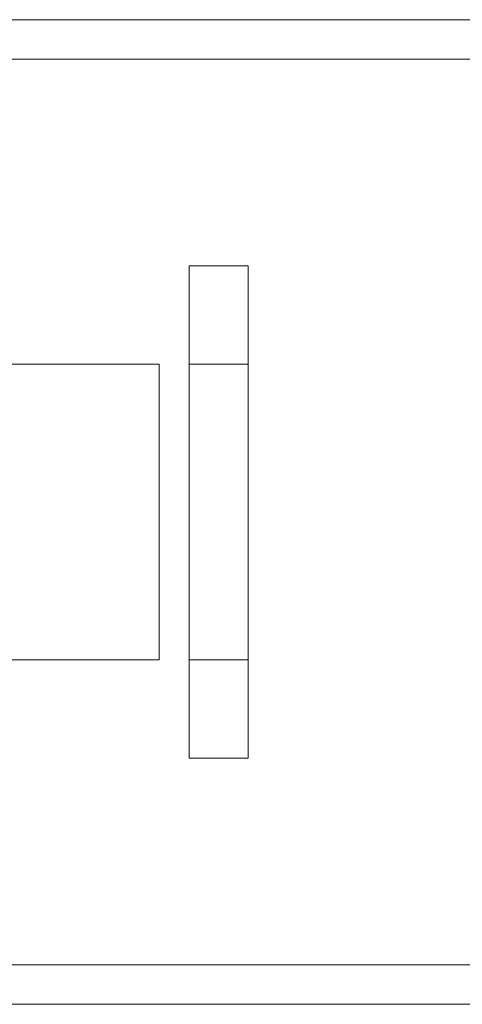
# Model space of a CAD drawing. Units: millimetres. Extents: x -266 to 3517, y -3289 to 4211.
# Drawn here: x 1326 to 1371, y 411 to 511 of the extents above; entities that cross this region are included whole.
import ezdxf

# ---------------------------------------------------------------- set-up
doc = ezdxf.new("R2010")
doc.units = ezdxf.units.MM
doc.header["$MEASUREMENT"] = 0
doc.layers.get('0').update_dxf_attribs({"linetype": 'CONTINUOUS'})

# ---------------------------------------------------------------- blocks, each defined once
blk = doc.blocks.new('A$C627343AF')
at = {"color": 0, "linetype": 'Continuous', "lineweight": 0}
for p, q in [((2409.82, 788.84), (60.36, 788.84)), ((56.28, 784.84), (2413.9, 784.84)), ((959.23, 763.84), (953.23, 763.84)), ((953.23, 713.84), (953.23, 763.84)), ((959.23, 763.83), (953.23, 763.83)), ((959.23, 713.84), (959.23, 763.84)), ((900.16, 753.84), (950.16, 753.84)), ((950.16, 753.84), (950.16, 723.84)), ((959.23, 753.84), (953.23, 753.84)), ((900.16, 723.84), (950.16, 723.84)), ((959.23, 723.84), (953.23, 723.84)), ((959.23, 713.84), (953.23, 713.84)), ((959.23, 713.84), (953.23, 713.84)), ((2413.9, 692.84), (56.28, 692.84)), ((2409.82, 688.84), (60.36, 688.84))]:
    blk.add_line(p, q, dxfattribs=at)

msp = doc.modelspace()

# ---------------------------------------------------------------- block references
msp.add_blockref('A$C627343AF', (390.27, -277.78))

doc.saveas('drawing.dxf')
